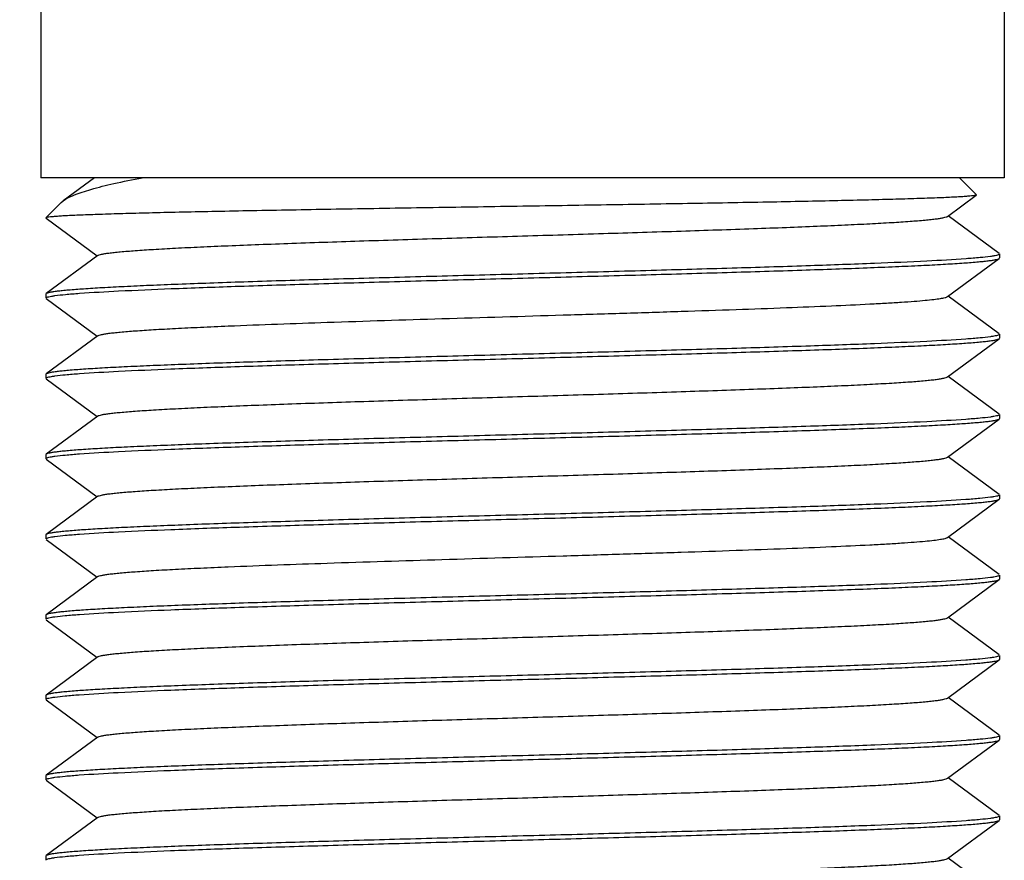
# Model space of a CAD drawing. Units: inches. Extents: x 0.7 to 21.3, y 0.5 to 16.
# Drawn here: x 9.2 to 10.2, y 9.7 to 10.5 of the extents above; entities that cross this region are included whole.
import ezdxf

# ---------------------------------------------------------------- set-up
doc = ezdxf.new("R2010")
doc.units = ezdxf.units.IN
doc.header["$LTSCALE"] = 1.21
doc.header["$MEASUREMENT"] = 0
doc.layers.get('0').update_dxf_attribs({"linetype": 'CONTINUOUS'})
doc.layers.add('AXIS', color=7, linetype='CONTINUOUS')
doc.layers.add('DRIVEN_DIMS', color=7, linetype='CONTINUOUS')
doc.dimstyles.new('DIMSTYLE_1', dxfattribs={"dimtxt": 0.1, "dimasz": 0.1875, "dimexe": 0.125, "dimexo": 0.0625, "dimgap": 0.1, "dimtad": 0, "dimtih": 1, "dimtoh": 1, "dimdec": 1, "dimlfac": 0.5, "dimzin": 4, "dimdsep": 46, "dimtxsty": 'STANDARD', "dimblk": '_FILLED', "dimblk1": '_FILLED', "dimblk2": '_FILLED', "dimcen": 0.09, "dimadec": 0, "dimazin": 0, "dimtp": 0.001, "dimtm": 0.001, "dimtfac": 1, "dimtdec": 1, "dimtofl": 0, "dimtmove": 0, "dimatfit": 3, "dimldrblk": '_FILLED', "dimfxl": 1, "dimtolj": 1, "dimtzin": 4, "dimarcsym": 0})

# ---------------------------------------------------------------- blocks, each defined once
blk = doc.blocks.new('_FILLED')
at = {"color": 0, "linetype": 'BYBLOCK'}
blk.add_solid([(0, 0), (-1, 0.1667), (-1, -0.1667)], dxfattribs=at)
blk = doc.blocks.new('*D0')
at = {"layer": 'DRIVEN_DIMS', "color": 7, "linetype": 'CONTINUOUS'}
for p, q in [((9.27113, 12.62433), (5.19719, 12.62433)), ((5.32219, 12.62433), (5.32219, 8.71922)), ((5.32219, 4.5141), (5.32219, 8.26922)), ((9.23766, 4.5141), (5.19719, 4.5141))]:
    blk.add_line(p, q, dxfattribs=at)
at = {"layer": 'DRIVEN_DIMS', "color": 7, "linetype": 'CONTINUOUS', "xscale": 0.1875, "yscale": 0.1875, "zscale": 0.1875}
for p, rotation in [((5.32219, 12.62433), 90), ((5.32219, 4.5141), 270)]:
    blk.add_blockref('_FILLED', p, dxfattribs=dict(at, rotation=rotation))
at = {"layer": 'DRIVEN_DIMS', "color": 7, "linetype": 'CONTINUOUS', "insert": (5.17219, 8.61922), "char_height": 0.1, "width": 0.6, "attachment_point": 2, "line_spacing_factor": 0.9}
blk.add_mtext('4.1\\P[4.06]', dxfattribs=at)
blk = doc.blocks.new('*D4')
at = {"layer": 'DRIVEN_DIMS', "color": 7, "linetype": 'CONTINUOUS'}
for p, q in [((9.1727, 10.34087), (6.68209, 10.34087)), ((6.80709, 10.34087), (6.80709, 8.90819)), ((6.80709, 7.17552), (6.80709, 8.45819)), ((9.23176, 7.17552), (6.68209, 7.17552))]:
    blk.add_line(p, q, dxfattribs=at)
at = {"layer": 'DRIVEN_DIMS', "color": 7, "linetype": 'CONTINUOUS', "xscale": 0.1875, "yscale": 0.1875, "zscale": 0.1875}
for p, rotation in [((6.80709, 10.34087), 90), ((6.80709, 7.17552), 270)]:
    blk.add_blockref('_FILLED', p, dxfattribs=dict(at, rotation=rotation))
at = {"layer": 'DRIVEN_DIMS', "color": 7, "linetype": 'CONTINUOUS', "insert": (6.65709, 8.80819), "char_height": 0.1, "width": 0.6, "attachment_point": 2, "line_spacing_factor": 0.9}
blk.add_mtext('1.6\\P[1.58]', dxfattribs=at)

msp = doc.modelspace()

# ---------------------------------------------------------------- linework, layer by layer
at = {"color": 7, "linetype": 'CONTINUOUS'}
for p, q in [((9.2877, 10.34087), (9.25699, 10.31824)), ((10.13599, 10.34087), (10.15268, 10.32417)), ((10.15268, 10.32417), (10.15263, 10.3239)), ((9.25487, 10.31645), (9.23993, 10.3015)), ((9.25487, 10.31644), (9.25699, 10.31824)), ((10.12422, 10.30296), (10.15263, 10.3239)), ((9.24023, 10.30104), (9.23993, 10.3015)), ((9.24023, 10.30104), (9.29037, 10.2641)), ((10.17505, 10.26652), (10.12492, 10.30347)), ((9.29106, 10.26461), (9.24023, 10.22715)), ((10.12422, 10.22422), (10.17505, 10.26167)), ((10.17505, 10.26167), (10.17536, 10.26213)), ((10.17536, 10.26607), (10.17536, 10.26213)), ((9.24023, 10.22715), (9.23993, 10.2267)), ((9.23993, 10.2267), (9.23993, 10.22276)), ((9.24023, 10.2223), (9.29037, 10.18536)), ((10.17505, 10.18778), (10.12492, 10.22473)), ((9.29106, 10.18587), (9.24023, 10.14841)), ((10.12422, 10.14548), (10.17505, 10.18293)), ((10.17505, 10.18293), (10.17536, 10.18339)), ((10.17536, 10.18733), (10.17536, 10.18339)), ((9.24023, 10.14841), (9.23993, 10.14796)), ((9.23993, 10.14796), (9.23993, 10.14402)), ((9.24023, 10.14356), (9.29037, 10.10662)), ((10.17505, 10.10904), (10.12492, 10.14599)), ((9.29106, 10.10713), (9.24023, 10.06967)), ((10.12422, 10.06674), (10.17505, 10.10419)), ((10.17505, 10.10419), (10.17536, 10.10465)), ((10.17536, 10.10859), (10.17536, 10.10465)), ((9.24023, 10.06967), (9.23993, 10.06922)), ((9.23993, 10.06922), (9.23993, 10.06528)), ((9.24023, 10.06482), (9.29037, 10.02788)), ((10.17505, 10.0303), (10.12492, 10.06725)), ((9.29106, 10.02839), (9.24023, 9.99093)), ((10.12422, 9.988), (10.17505, 10.02545)), ((10.17505, 10.02545), (10.17536, 10.02591)), ((10.17536, 10.02985), (10.17536, 10.02591)), ((9.24023, 9.99093), (9.23993, 9.99048)), ((9.23993, 9.99048), (9.23993, 9.98654)), ((9.24023, 9.98608), (9.29037, 9.94914)), ((10.17505, 9.95156), (10.12492, 9.98851)), ((9.29106, 9.94965), (9.24023, 9.91219)), ((10.17536, 9.95111), (10.17536, 9.94717)), ((10.12422, 9.90926), (10.17505, 9.94671)), ((10.17505, 9.94671), (10.17536, 9.94717)), ((9.24023, 9.91219), (9.23993, 9.91174)), ((9.23993, 9.91174), (9.23993, 9.9078)), ((10.17505, 9.87282), (10.12492, 9.90977)), ((9.24023, 9.90734), (9.29037, 9.8704)), ((9.29106, 9.87091), (9.24023, 9.83345)), ((10.17536, 9.87237), (10.17536, 9.86843)), ((10.12422, 9.83052), (10.17505, 9.86797)), ((10.17505, 9.86797), (10.17536, 9.86843)), ((9.24023, 9.83345), (9.23993, 9.833)), ((9.23993, 9.833), (9.23993, 9.82906)), ((9.24023, 9.8286), (9.29037, 9.79166)), ((10.17505, 9.79408), (10.12492, 9.83103)), ((10.17536, 9.79363), (10.17536, 9.78969)), ((9.29106, 9.79217), (9.24023, 9.75471)), ((10.12422, 9.75178), (10.17505, 9.78923)), ((10.17505, 9.78923), (10.17536, 9.78969)), ((9.24023, 9.75471), (9.23993, 9.75426)), ((9.23993, 9.75426), (9.23993, 9.75032)), ((9.24023, 9.74986), (9.29037, 9.71292)), ((10.17505, 9.71534), (10.12492, 9.75229)), ((9.29106, 9.71343), (9.24023, 9.67597)), ((10.12422, 9.67304), (10.17505, 9.71049)), ((10.17505, 9.71049), (10.17536, 9.71095)), ((10.17536, 9.71489), (10.17536, 9.71095)), ((9.24023, 9.67597), (9.23993, 9.67552)), ((9.23993, 9.67552), (9.23993, 9.67158)), ((10.17505, 9.6366), (10.12492, 9.67355))]:
    msp.add_line(p, q, dxfattribs=at)
for points, knots in [([(9.25699, 10.31824), (9.25841, 10.31929), (9.26185, 10.32131), (9.2708, 10.32534), (9.28585, 10.33015), (9.30828, 10.33569), (9.3252, 10.3391), (9.33458, 10.34087)], [0, 0, 0, 0, 0.065146, 0.146909, 0.362323, 0.647446, 1, 1, 1, 1]), ([(10.15263, 10.3239), (10.15252, 10.32381), (10.15217, 10.32368), (10.15113, 10.32341), (10.14912, 10.32312), (10.1459, 10.32277), (10.14161, 10.32243), (10.13625, 10.32208), (10.12984, 10.32173), (10.12239, 10.32137), (10.11045, 10.32087), (10.0931, 10.32027), (10.06948, 10.31957), (10.04233, 10.31887), (10.01191, 10.31817), (9.97852, 10.31747), (9.92901, 10.3165), (9.86231, 10.31533), (9.77832, 10.31395), (9.69139, 10.31258), (9.60479, 10.31121), (9.52174, 10.30985), (9.45616, 10.30868), (9.40775, 10.30774), (9.37527, 10.30705), (9.34579, 10.30637), (9.31957, 10.30569), (9.29683, 10.30501), (9.28017, 10.30443), (9.26873, 10.30395), (9.26161, 10.30361), (9.2555, 10.30327), (9.2504, 10.30293), (9.24632, 10.3026), (9.24328, 10.30227), (9.24138, 10.30199), (9.24039, 10.30174), (9.24007, 10.30161), (9.23996, 10.30153)], [0, 0, 0, 0, 0.00046, 0.001202, 0.003564, 0.007108, 0.011828, 0.017711, 0.024747, 0.032918, 0.042203, 0.064013, 0.08997, 0.119808, 0.153241, 0.189937, 0.229543, 0.315927, 0.409089, 0.505498, 0.601535, 0.693627, 0.778381, 0.817023, 0.852701, 0.885091, 0.913905, 0.938883, 0.95981, 0.968692, 0.976497, 0.983209, 0.988811, 0.993293, 0.996648, 0.998877, 0.999573, 1, 1, 1, 1]), ([(9.29106, 10.26461), (9.29144, 10.26489), (9.29263, 10.26534), (9.29488, 10.26591), (9.29807, 10.26648), (9.30219, 10.26707), (9.30724, 10.26765), (9.31577, 10.2685), (9.32866, 10.26953), (9.3467, 10.2707), (9.36803, 10.27188), (9.39247, 10.27306), (9.41978, 10.27425), (9.44973, 10.27544), (9.4941, 10.27707), (9.55392, 10.27908), (9.62935, 10.28143), (9.70764, 10.28378), (9.78593, 10.28614), (9.86137, 10.28849), (9.92119, 10.29049), (9.96556, 10.29213), (9.9955, 10.29332), (10.02282, 10.2945), (10.04725, 10.29569), (10.06859, 10.29687), (10.08662, 10.29804), (10.09951, 10.29907), (10.10805, 10.29991), (10.1131, 10.3005), (10.11721, 10.30109), (10.12041, 10.30166), (10.12265, 10.30223), (10.12384, 10.30268), (10.12422, 10.30296)], [0, 0, 0, 0, 0.001704, 0.004479, 0.008357, 0.013345, 0.019435, 0.026615, 0.044184, 0.065906, 0.091582, 0.120985, 0.153843, 0.189861, 0.228708, 0.313455, 0.404997, 0.5, 0.595003, 0.686545, 0.771291, 0.81014, 0.846156, 0.879016, 0.908416, 0.934095, 0.955815, 0.973386, 0.980567, 0.986654, 0.99164, 0.995521, 0.998298, 1, 1, 1, 1]), ([(10.1665, 10.26362), (10.16313, 10.26316), (10.15515, 10.26232), (10.1344, 10.26067), (10.09988, 10.25876), (10.04905, 10.25656), (9.98696, 10.25435), (9.91564, 10.25212), (9.83747, 10.24989), (9.75502, 10.24765), (9.671, 10.2454), (9.5882, 10.24316), (9.50933, 10.24093), (9.44727, 10.23901), (9.40153, 10.23746), (9.37083, 10.23632), (9.34292, 10.2352), (9.31802, 10.23407), (9.29634, 10.23295), (9.27806, 10.23183), (9.26502, 10.23086), (9.25641, 10.23005), (9.25133, 10.22949), (9.2472, 10.22893), (9.24401, 10.22839), (9.24179, 10.22785), (9.24061, 10.22743), (9.24024, 10.22715)], [0, 0, 0, 0, 0.010991, 0.025959, 0.067342, 0.122816, 0.190562, 0.268356, 0.353631, 0.443572, 0.53521, 0.62553, 0.71156, 0.79046, 0.82641, 0.859626, 0.889834, 0.916787, 0.94026, 0.960066, 0.976038, 0.982548, 0.988058, 0.992556, 0.996039, 0.998511, 1, 1, 1, 1]), ([(9.24891, 10.22522), (9.2523, 10.22569), (9.26031, 10.22652), (9.28112, 10.22818), (9.3157, 10.23008), (9.36659, 10.23228), (9.42872, 10.23449), (9.50004, 10.23671), (9.57819, 10.23895), (9.66062, 10.24119), (9.74459, 10.24343), (9.82735, 10.24567), (9.90617, 10.24791), (9.96819, 10.24982), (10.0139, 10.25138), (10.04457, 10.25251), (10.07246, 10.25364), (10.09733, 10.25476), (10.11899, 10.25588), (10.13726, 10.257), (10.15028, 10.25797), (10.15889, 10.25878), (10.16396, 10.25934), (10.16809, 10.2599), (10.17128, 10.26044), (10.1735, 10.26098), (10.17468, 10.2614), (10.17505, 10.26167)], [0, 0, 0, 0, 0.011048, 0.026069, 0.067547, 0.123091, 0.190882, 0.268692, 0.35396, 0.443877, 0.535485, 0.62577, 0.711758, 0.790612, 0.826538, 0.859731, 0.889916, 0.916848, 0.940303, 0.960094, 0.976054, 0.982559, 0.988065, 0.992561, 0.996041, 0.998511, 1, 1, 1, 1]), ([(10.17513, 10.26568), (10.17485, 10.26544), (10.17391, 10.26505), (10.17214, 10.26457), (10.16957, 10.26407), (10.16761, 10.26378), (10.1665, 10.26362)], [0, 0, 0, 0, 0.124742, 0.331318, 0.622816, 1, 1, 1, 1]), ([(9.24015, 10.22314), (9.24043, 10.22339), (9.24138, 10.22378), (9.24318, 10.22427), (9.24578, 10.22477), (9.24778, 10.22507), (9.24891, 10.22522)], [0, 0, 0, 0, 0.123941, 0.330234, 0.621999, 1, 1, 1, 1]), ([(9.29106, 10.18587), (9.29144, 10.18615), (9.29263, 10.1866), (9.29488, 10.18717), (9.29807, 10.18774), (9.30219, 10.18832), (9.30723, 10.18891), (9.31577, 10.18976), (9.32866, 10.19079), (9.3467, 10.19196), (9.36803, 10.19314), (9.39247, 10.19432), (9.44206, 10.19648), (9.52102, 10.1993), (9.63055, 10.20274), (9.7274, 10.20563), (9.80569, 10.20801), (9.86219, 10.20979), (9.91552, 10.21156), (9.96458, 10.21333), (10.00836, 10.2151), (10.04112, 10.21662), (10.06403, 10.21787), (10.07852, 10.21876), (10.09111, 10.21965), (10.10172, 10.22053), (10.11031, 10.2214), (10.11683, 10.22227), (10.12097, 10.22301), (10.1232, 10.22368), (10.12396, 10.22402), (10.12422, 10.22422)], [0, 0, 0, 0, 0.001702, 0.004477, 0.008357, 0.013345, 0.019434, 0.026612, 0.044184, 0.065904, 0.091582, 0.120983, 0.153842, 0.270032, 0.404996, 0.547718, 0.618346, 0.686545, 0.750915, 0.810138, 0.863001, 0.908416, 0.928038, 0.945462, 0.960603, 0.973387, 0.983746, 0.991641, 0.997045, 0.998819, 1, 1, 1, 1]), ([(10.16646, 10.18488), (10.16309, 10.18441), (10.15509, 10.18357), (10.13432, 10.18192), (10.09979, 10.18001), (10.04894, 10.17782), (9.98683, 10.17561), (9.91552, 10.17338), (9.83735, 10.17114), (9.7549, 10.1689), (9.6709, 10.16666), (9.58811, 10.16442), (9.50927, 10.16218), (9.44722, 10.16027), (9.40149, 10.15871), (9.3708, 10.15758), (9.3429, 10.15645), (9.318, 10.15533), (9.29633, 10.15421), (9.27805, 10.15309), (9.26502, 10.15212), (9.25641, 10.15131), (9.25133, 10.15075), (9.2472, 10.15019), (9.24401, 10.14965), (9.24179, 10.1491), (9.24061, 10.14868), (9.24024, 10.14841)], [0, 0, 0, 0, 0.011009, 0.025994, 0.067407, 0.122901, 0.190661, 0.268461, 0.353736, 0.443671, 0.5353, 0.625606, 0.711617, 0.790499, 0.826441, 0.859651, 0.889852, 0.9168, 0.940269, 0.960072, 0.976041, 0.982551, 0.98806, 0.992557, 0.996039, 0.998511, 1, 1, 1, 1]), ([(9.24885, 10.14647), (9.25223, 10.14694), (9.26023, 10.14778), (9.28101, 10.14943), (9.31556, 10.15134), (9.36642, 10.15353), (9.42853, 10.15574), (9.49984, 10.15797), (9.578, 10.1602), (9.66044, 10.16244), (9.74443, 10.16469), (9.82722, 10.16693), (9.90606, 10.16916), (9.9681, 10.17108), (10.01382, 10.17263), (10.04451, 10.17376), (10.07241, 10.17489), (10.0973, 10.17602), (10.11897, 10.17714), (10.13724, 10.17826), (10.15027, 10.17923), (10.15888, 10.18004), (10.16396, 10.1806), (10.16808, 10.18116), (10.17128, 10.1817), (10.1735, 10.18224), (10.17468, 10.18266), (10.17505, 10.18293)], [0, 0, 0, 0, 0.011021, 0.026017, 0.067451, 0.122962, 0.19073, 0.268527, 0.353793, 0.443719, 0.535341, 0.625645, 0.711655, 0.790531, 0.826469, 0.859674, 0.889871, 0.916814, 0.940279, 0.960078, 0.976045, 0.982553, 0.988062, 0.992558, 0.99604, 0.998511, 1, 1, 1, 1]), ([(10.17513, 10.18694), (10.17485, 10.1867), (10.17391, 10.18631), (10.17213, 10.18582), (10.16955, 10.18533), (10.16757, 10.18503), (10.16646, 10.18488)], [0, 0, 0, 0, 0.124489, 0.330975, 0.622556, 1, 1, 1, 1]), ([(9.24015, 10.14441), (9.24043, 10.14465), (9.24137, 10.14504), (9.24316, 10.14552), (9.24575, 10.14602), (9.24773, 10.14632), (9.24885, 10.14647)], [0, 0, 0, 0, 0.124324, 0.330751, 0.622387, 1, 1, 1, 1]), ([(9.29106, 10.10713), (9.29144, 10.10741), (9.29263, 10.10786), (9.29488, 10.10842), (9.29807, 10.109), (9.30219, 10.10958), (9.30723, 10.11017), (9.31577, 10.11102), (9.32866, 10.11205), (9.3467, 10.11322), (9.36803, 10.1144), (9.39247, 10.11558), (9.41978, 10.11677), (9.44973, 10.11796), (9.4941, 10.11959), (9.55392, 10.1216), (9.62935, 10.12395), (9.70764, 10.1263), (9.78593, 10.12866), (9.86137, 10.13101), (9.92119, 10.13301), (9.96556, 10.13465), (9.9955, 10.13584), (10.02282, 10.13702), (10.04725, 10.13821), (10.06859, 10.13939), (10.08662, 10.14056), (10.09951, 10.14159), (10.10805, 10.14243), (10.1131, 10.14302), (10.11721, 10.14361), (10.12041, 10.14418), (10.12265, 10.14475), (10.12384, 10.1452), (10.12422, 10.14548)], [0, 0, 0, 0, 0.001702, 0.004479, 0.00836, 0.013346, 0.019433, 0.026614, 0.044185, 0.065905, 0.091584, 0.120984, 0.153844, 0.18986, 0.228709, 0.313455, 0.404997, 0.5, 0.595003, 0.686545, 0.771292, 0.810139, 0.846158, 0.879015, 0.908418, 0.934094, 0.955816, 0.973386, 0.980565, 0.986655, 0.991643, 0.995521, 0.998296, 1, 1, 1, 1]), ([(10.16643, 10.10613), (10.16305, 10.10567), (10.15505, 10.10483), (10.13427, 10.10318), (10.09972, 10.10127), (10.04885, 10.09908), (9.98674, 10.09687), (9.91542, 10.09464), (9.83726, 10.0924), (9.75482, 10.09016), (9.67082, 10.08792), (9.58804, 10.08568), (9.50921, 10.08344), (9.44718, 10.08153), (9.40146, 10.07997), (9.37077, 10.07884), (9.34287, 10.07771), (9.31799, 10.07659), (9.29632, 10.07547), (9.27804, 10.07435), (9.26501, 10.07337), (9.2564, 10.07257), (9.25133, 10.07201), (9.2472, 10.07145), (9.24401, 10.07091), (9.24179, 10.07036), (9.24061, 10.06994), (9.24024, 10.06967)], [0, 0, 0, 0, 0.011022, 0.026019, 0.067456, 0.122969, 0.19074, 0.268544, 0.35382, 0.44375, 0.535372, 0.62567, 0.711671, 0.790537, 0.826473, 0.859677, 0.889873, 0.916816, 0.94028, 0.960079, 0.976046, 0.982554, 0.988062, 0.992559, 0.99604, 0.998511, 1, 1, 1, 1]), ([(9.24888, 10.06774), (9.25225, 10.0682), (9.26026, 10.06904), (9.28105, 10.07069), (9.31562, 10.0726), (9.36649, 10.07479), (9.4286, 10.077), (9.49992, 10.07923), (9.57808, 10.08147), (9.66051, 10.08371), (9.7445, 10.08595), (9.82727, 10.08819), (9.9061, 10.09043), (9.96813, 10.09234), (10.01385, 10.09389), (10.04453, 10.09503), (10.07242, 10.09615), (10.09731, 10.09728), (10.11897, 10.0984), (10.13724, 10.09952), (10.15027, 10.10049), (10.15888, 10.1013), (10.16396, 10.10186), (10.16809, 10.10242), (10.17128, 10.10296), (10.1735, 10.1035), (10.17468, 10.10392), (10.17505, 10.10419)], [0, 0, 0, 0, 0.011031, 0.026037, 0.067488, 0.123013, 0.190788, 0.268591, 0.353861, 0.443787, 0.535404, 0.625698, 0.711697, 0.79056, 0.826492, 0.859692, 0.889884, 0.916825, 0.940286, 0.960083, 0.976048, 0.982555, 0.988063, 0.992559, 0.99604, 0.998511, 1, 1, 1, 1]), ([(10.17514, 10.1082), (10.17485, 10.10796), (10.17391, 10.10757), (10.17212, 10.10708), (10.16953, 10.10659), (10.16755, 10.10629), (10.16643, 10.10613)], [0, 0, 0, 0, 0.124304, 0.330723, 0.622367, 1, 1, 1, 1]), ([(9.24015, 10.06566), (9.24043, 10.06591), (9.24138, 10.0663), (9.24317, 10.06679), (9.24576, 10.06728), (9.24775, 10.06758), (9.24888, 10.06774)], [0, 0, 0, 0, 0.124174, 0.330549, 0.622235, 1, 1, 1, 1]), ([(9.29106, 10.02839), (9.29144, 10.02867), (9.29263, 10.02912), (9.29488, 10.02968), (9.29807, 10.03026), (9.30219, 10.03084), (9.30723, 10.03143), (9.31577, 10.03228), (9.32866, 10.03331), (9.3467, 10.03448), (9.36803, 10.03566), (9.39247, 10.03684), (9.41978, 10.03803), (9.44973, 10.03922), (9.4941, 10.04085), (9.55392, 10.04286), (9.62935, 10.04521), (9.70764, 10.04756), (9.78593, 10.04992), (9.86137, 10.05227), (9.92119, 10.05427), (9.96556, 10.05591), (9.9955, 10.0571), (10.02282, 10.05828), (10.04725, 10.05947), (10.06859, 10.06065), (10.08662, 10.06182), (10.09951, 10.06285), (10.10805, 10.06369), (10.1131, 10.06428), (10.11721, 10.06487), (10.12041, 10.06544), (10.12265, 10.06601), (10.12384, 10.06646), (10.12422, 10.06674)], [0, 0, 0, 0, 0.001704, 0.00448, 0.008358, 0.013345, 0.019435, 0.026615, 0.044184, 0.065907, 0.091582, 0.120985, 0.153843, 0.189861, 0.228709, 0.313455, 0.404997, 0.5, 0.595003, 0.686544, 0.77129, 0.810139, 0.846156, 0.879015, 0.908416, 0.934093, 0.955815, 0.973385, 0.980566, 0.986654, 0.991639, 0.995518, 0.998296, 1, 1, 1, 1]), ([(10.1664, 10.02739), (10.16303, 10.02693), (10.15502, 10.02609), (10.13422, 10.02443), (10.09966, 10.02253), (10.04879, 10.02033), (9.98667, 10.01812), (9.91535, 10.01589), (9.83719, 10.01366), (9.75476, 10.01142), (9.67077, 10.00918), (9.588, 10.00694), (9.50917, 10.0047), (9.44714, 10.00279), (9.40143, 10.00123), (9.37075, 10.0001), (9.34286, 9.99897), (9.31798, 9.99785), (9.29631, 9.99672), (9.27804, 9.99561), (9.26501, 9.99463), (9.2564, 9.99383), (9.25133, 9.99327), (9.2472, 9.99271), (9.24401, 9.99217), (9.24179, 9.99162), (9.24061, 9.9912), (9.24024, 9.99093)], [0, 0, 0, 0, 0.011033, 0.02604, 0.067493, 0.123019, 0.190796, 0.268601, 0.353874, 0.4438, 0.535416, 0.625709, 0.711704, 0.790564, 0.826495, 0.859694, 0.889887, 0.916826, 0.940288, 0.960084, 0.976048, 0.982556, 0.988063, 0.992559, 0.99604, 0.998511, 1, 1, 1, 1]), ([(9.24886, 9.98899), (9.25223, 9.98946), (9.26023, 9.9903), (9.28102, 9.99195), (9.31557, 9.99386), (9.36643, 9.99605), (9.42855, 9.99826), (9.49986, 10.00049), (9.57803, 10.00272), (9.66047, 10.00497), (9.74446, 10.00721), (9.82724, 10.00945), (9.90607, 10.01168), (9.96811, 10.0136), (10.01383, 10.01515), (10.04451, 10.01628), (10.07241, 10.01741), (10.0973, 10.01854), (10.11897, 10.01966), (10.13724, 10.02078), (10.15027, 10.02175), (10.15888, 10.02256), (10.16396, 10.02312), (10.16808, 10.02368), (10.17128, 10.02422), (10.1735, 10.02476), (10.17468, 10.02518), (10.17505, 10.02545)], [0, 0, 0, 0, 0.011022, 0.02602, 0.067457, 0.12297, 0.190741, 0.268545, 0.35382, 0.44375, 0.535372, 0.62567, 0.711671, 0.790538, 0.826473, 0.859677, 0.889873, 0.916816, 0.94028, 0.960079, 0.976046, 0.982554, 0.988062, 0.992559, 0.99604, 0.998511, 1, 1, 1, 1]), ([(10.17514, 10.02946), (10.17486, 10.02922), (10.17391, 10.02883), (10.17212, 10.02834), (10.16952, 10.02784), (10.16753, 10.02755), (10.1664, 10.02739)], [0, 0, 0, 0, 0.124154, 0.330521, 0.622214, 1, 1, 1, 1]), ([(9.24015, 9.98693), (9.24043, 9.98717), (9.24137, 9.98756), (9.24316, 9.98804), (9.24575, 9.98854), (9.24773, 9.98884), (9.24886, 9.98899)], [0, 0, 0, 0, 0.124301, 0.33072, 0.622364, 1, 1, 1, 1]), ([(9.29106, 9.94965), (9.29144, 9.94993), (9.29263, 9.95038), (9.29488, 9.95094), (9.29807, 9.95152), (9.30219, 9.9521), (9.30723, 9.95269), (9.31577, 9.95354), (9.32866, 9.95456), (9.3467, 9.95574), (9.36803, 9.95692), (9.39247, 9.9581), (9.44206, 9.96026), (9.52102, 9.96308), (9.63055, 9.96652), (9.7274, 9.96941), (9.80569, 9.97179), (9.86219, 9.97357), (9.91552, 9.97534), (9.96458, 9.97711), (10.00836, 9.97888), (10.04112, 9.9804), (10.06403, 9.98165), (10.07852, 9.98254), (10.09111, 9.98343), (10.10172, 9.98431), (10.11031, 9.98518), (10.11683, 9.98605), (10.12097, 9.98679), (10.1232, 9.98746), (10.12396, 9.9878), (10.12422, 9.988)], [0, 0, 0, 0, 0.001702, 0.004477, 0.008358, 0.013346, 0.019434, 0.026612, 0.044184, 0.065904, 0.091582, 0.120983, 0.153843, 0.270032, 0.404996, 0.547718, 0.618346, 0.686545, 0.750915, 0.810138, 0.863001, 0.908416, 0.928038, 0.945462, 0.960603, 0.973387, 0.983746, 0.991641, 0.997045, 0.99882, 1, 1, 1, 1]), ([(10.16642, 9.94865), (10.16305, 9.94819), (10.15505, 9.94735), (10.13426, 9.9457), (10.09971, 9.94379), (10.04884, 9.94159), (9.98673, 9.93939), (9.91542, 9.93716), (9.83726, 9.93492), (9.75482, 9.93268), (9.67083, 9.93044), (9.58805, 9.9282), (9.50921, 9.92596), (9.44717, 9.92405), (9.40145, 9.92249), (9.37077, 9.92136), (9.34287, 9.92023), (9.31799, 9.91911), (9.29632, 9.91798), (9.27804, 9.91687), (9.26501, 9.91589), (9.2564, 9.91509), (9.25133, 9.91453), (9.2472, 9.91397), (9.24401, 9.91343), (9.24179, 9.91288), (9.24061, 9.91246), (9.24024, 9.91219)], [0, 0, 0, 0, 0.011024, 0.026023, 0.067462, 0.122977, 0.190747, 0.268545, 0.353812, 0.443738, 0.535358, 0.625659, 0.711666, 0.79054, 0.826476, 0.85968, 0.889875, 0.916817, 0.940281, 0.96008, 0.976046, 0.982554, 0.988062, 0.992559, 0.99604, 0.998511, 1, 1, 1, 1]), ([(10.17514, 9.95072), (10.17485, 9.95048), (10.17391, 9.95009), (10.17212, 9.9496), (10.16953, 9.94911), (10.16755, 9.94881), (10.16642, 9.94865)], [0, 0, 0, 0, 0.12428, 0.330692, 0.622343, 1, 1, 1, 1]), ([(9.24883, 9.91025), (9.2522, 9.91071), (9.26019, 9.91155), (9.28096, 9.91321), (9.3155, 9.91511), (9.36635, 9.91731), (9.42846, 9.91952), (9.49977, 9.92175), (9.57794, 9.92398), (9.66039, 9.92622), (9.74439, 9.92846), (9.82717, 9.93071), (9.90602, 9.93294), (9.96807, 9.93485), (10.01379, 9.93641), (10.04448, 9.93754), (10.07239, 9.93867), (10.09728, 9.9398), (10.11896, 9.94092), (10.13723, 9.94204), (10.15027, 9.94301), (10.15888, 9.94382), (10.16395, 9.94438), (10.16808, 9.94493), (10.17128, 9.94548), (10.1735, 9.94602), (10.17468, 9.94644), (10.17505, 9.94671)], [0, 0, 0, 0, 0.01101, 0.025995, 0.06741, 0.122905, 0.190666, 0.268466, 0.353741, 0.443675, 0.535304, 0.62561, 0.71162, 0.790501, 0.826443, 0.859652, 0.889853, 0.916801, 0.940269, 0.960072, 0.976041, 0.982551, 0.98806, 0.992557, 0.996039, 0.998511, 1, 1, 1, 1]), ([(9.24015, 9.90819), (9.24043, 9.90843), (9.24137, 9.90881), (9.24316, 9.9093), (9.24573, 9.9098), (9.24771, 9.91009), (9.24883, 9.91025)], [0, 0, 0, 0, 0.124478, 0.33096, 0.622545, 1, 1, 1, 1]), ([(9.29106, 9.87091), (9.29144, 9.87119), (9.29263, 9.87163), (9.29488, 9.8722), (9.29807, 9.87278), (9.30219, 9.87336), (9.30723, 9.87395), (9.31577, 9.8748), (9.32866, 9.87583), (9.3467, 9.877), (9.36803, 9.87818), (9.39247, 9.87936), (9.41978, 9.88055), (9.44973, 9.88174), (9.4941, 9.88337), (9.55392, 9.88538), (9.62935, 9.88773), (9.70764, 9.89008), (9.78593, 9.89244), (9.86137, 9.89479), (9.92119, 9.89679), (9.96556, 9.89843), (9.9955, 9.89962), (10.02282, 9.9008), (10.04725, 9.90199), (10.06859, 9.90317), (10.08662, 9.90434), (10.09951, 9.90536), (10.10805, 9.90621), (10.1131, 9.9068), (10.11721, 9.90739), (10.12041, 9.90796), (10.12265, 9.90853), (10.12384, 9.90898), (10.12422, 9.90926)], [0, 0, 0, 0, 0.001704, 0.004481, 0.00836, 0.013346, 0.019435, 0.026616, 0.044185, 0.065907, 0.091584, 0.120985, 0.153845, 0.189861, 0.22871, 0.313456, 0.404997, 0.5, 0.595003, 0.686545, 0.771291, 0.810139, 0.846156, 0.879015, 0.908418, 0.934093, 0.955816, 0.973384, 0.980565, 0.986655, 0.991641, 0.99552, 0.998296, 1, 1, 1, 1]), ([(10.17514, 9.87198), (10.17486, 9.87174), (10.17391, 9.87135), (10.17211, 9.87086), (10.1695, 9.87036), (10.1675, 9.87006), (10.16637, 9.86991)], [0, 0, 0, 0, 0.123936, 0.330226, 0.621993, 1, 1, 1, 1]), ([(10.16637, 9.86991), (10.16299, 9.86944), (10.15497, 9.8686), (10.13416, 9.86695), (10.09958, 9.86504), (10.04869, 9.86285), (9.98656, 9.86064), (9.91525, 9.85841), (9.83709, 9.85618), (9.75466, 9.85394), (9.67069, 9.8517), (9.58793, 9.84946), (9.50911, 9.84722), (9.44709, 9.84531), (9.40139, 9.84375), (9.37072, 9.84262), (9.34283, 9.84149), (9.31795, 9.84036), (9.29629, 9.83924), (9.27803, 9.83813), (9.265, 9.83715), (9.2564, 9.83635), (9.25132, 9.83579), (9.2472, 9.83523), (9.24401, 9.83469), (9.24178, 9.83414), (9.24061, 9.83372), (9.24024, 9.83345)], [0, 0, 0, 0, 0.011048, 0.02607, 0.067548, 0.123093, 0.190884, 0.268694, 0.353961, 0.443879, 0.535487, 0.625772, 0.711759, 0.790612, 0.826538, 0.859732, 0.889916, 0.916848, 0.940303, 0.960094, 0.976054, 0.982559, 0.988066, 0.992561, 0.996041, 0.998511, 1, 1, 1, 1]), ([(9.24879, 9.8315), (9.25216, 9.83197), (9.26014, 9.83281), (9.28089, 9.83446), (9.31541, 9.83637), (9.36624, 9.83856), (9.42834, 9.84077), (9.49965, 9.843), (9.57782, 9.84524), (9.66028, 9.84748), (9.74429, 9.84972), (9.82709, 9.85196), (9.90596, 9.8542), (9.96802, 9.85611), (10.01376, 9.85767), (10.04446, 9.8588), (10.07237, 9.85993), (10.09727, 9.86106), (10.11895, 9.86218), (10.13723, 9.8633), (10.15026, 9.86427), (10.15888, 9.86508), (10.16395, 9.86564), (10.16808, 9.86619), (10.17128, 9.86674), (10.1735, 9.86728), (10.17468, 9.8677), (10.17505, 9.86797)], [0, 0, 0, 0, 0.010992, 0.025962, 0.067348, 0.122824, 0.190571, 0.268365, 0.35364, 0.443581, 0.535218, 0.625537, 0.711565, 0.790463, 0.826413, 0.859629, 0.889835, 0.916788, 0.940261, 0.960067, 0.976038, 0.982549, 0.988058, 0.992557, 0.996039, 0.998511, 1, 1, 1, 1]), ([(9.24015, 9.82945), (9.24043, 9.82969), (9.24137, 9.83007), (9.24315, 9.83056), (9.24571, 9.83105), (9.24768, 9.83135), (9.24879, 9.8315)], [0, 0, 0, 0, 0.124718, 0.331286, 0.622791, 1, 1, 1, 1]), ([(9.29106, 9.79217), (9.29144, 9.79245), (9.29263, 9.79289), (9.29488, 9.79346), (9.29807, 9.79404), (9.30219, 9.79462), (9.30724, 9.79521), (9.31577, 9.79606), (9.32866, 9.79708), (9.3467, 9.79826), (9.36803, 9.79944), (9.39247, 9.80062), (9.41978, 9.80181), (9.44973, 9.803), (9.4941, 9.80463), (9.55392, 9.80664), (9.62935, 9.80899), (9.70764, 9.81134), (9.78593, 9.8137), (9.86137, 9.81605), (9.92119, 9.81805), (9.96556, 9.81969), (9.9955, 9.82088), (10.02282, 9.82206), (10.04725, 9.82325), (10.06859, 9.82443), (10.08662, 9.8256), (10.09951, 9.82662), (10.10805, 9.82747), (10.11309, 9.82806), (10.11721, 9.82865), (10.12041, 9.82922), (10.12265, 9.82979), (10.12384, 9.83024), (10.12422, 9.83052)], [0, 0, 0, 0, 0.001703, 0.004477, 0.008357, 0.013345, 0.019434, 0.026613, 0.044184, 0.065905, 0.091582, 0.120984, 0.153842, 0.189861, 0.228707, 0.313454, 0.404996, 0.5, 0.595003, 0.686545, 0.771291, 0.81014, 0.846156, 0.879017, 0.908417, 0.934096, 0.955815, 0.973387, 0.980567, 0.986654, 0.991641, 0.995522, 0.998299, 1, 1, 1, 1]), ([(10.17513, 9.79324), (10.17485, 9.793), (10.17392, 9.79261), (10.17216, 9.79213), (10.16962, 9.79164), (10.16767, 9.79135), (10.16657, 9.79119)], [0, 0, 0, 0, 0.125229, 0.331974, 0.623307, 1, 1, 1, 1]), ([(10.16657, 9.79119), (10.16322, 9.79073), (10.15525, 9.78989), (10.13454, 9.78823), (10.10005, 9.78633), (10.04925, 9.78413), (9.98718, 9.78192), (9.91587, 9.77969), (9.8377, 9.77745), (9.75523, 9.77521), (9.6712, 9.77297), (9.58836, 9.77073), (9.50946, 9.76849), (9.44737, 9.76658), (9.4016, 9.76502), (9.37089, 9.76389), (9.34297, 9.76276), (9.31806, 9.76163), (9.29637, 9.76051), (9.27808, 9.75939), (9.26504, 9.75842), (9.25642, 9.75761), (9.25134, 9.75705), (9.24721, 9.75649), (9.24401, 9.75595), (9.24179, 9.7554), (9.24061, 9.75498), (9.24024, 9.75471)], [0, 0, 0, 0, 0.010957, 0.025894, 0.067229, 0.122666, 0.190387, 0.268165, 0.353434, 0.443378, 0.535034, 0.625385, 0.711448, 0.790379, 0.826343, 0.859573, 0.889792, 0.916755, 0.940236, 0.96005, 0.976028, 0.982541, 0.988053, 0.992553, 0.996037, 0.99851, 1, 1, 1, 1]), ([(9.24873, 9.75275), (9.25208, 9.75322), (9.26005, 9.75406), (9.28077, 9.75571), (9.31526, 9.75762), (9.36607, 9.75982), (9.42815, 9.76203), (9.49945, 9.76426), (9.57763, 9.76649), (9.66009, 9.76873), (9.74413, 9.77098), (9.82696, 9.77322), (9.90585, 9.77546), (9.96794, 9.77737), (10.0137, 9.77893), (10.0444, 9.78006), (10.07233, 9.78119), (10.09724, 9.78232), (10.11892, 9.78344), (10.13721, 9.78455), (10.15025, 9.78553), (10.15887, 9.78634), (10.16395, 9.7869), (10.16808, 9.78745), (10.17127, 9.788), (10.1735, 9.78854), (10.17468, 9.78896), (10.17505, 9.78923)], [0, 0, 0, 0, 0.010963, 0.025906, 0.067247, 0.122689, 0.190414, 0.268197, 0.353471, 0.443419, 0.535073, 0.625415, 0.71147, 0.790395, 0.826356, 0.859583, 0.8898, 0.916762, 0.940242, 0.960054, 0.976031, 0.982543, 0.988055, 0.992554, 0.996038, 0.99851, 1, 1, 1, 1]), ([(9.24015, 9.75071), (9.24043, 9.75095), (9.24137, 9.75133), (9.24313, 9.75182), (9.24568, 9.75231), (9.24763, 9.7526), (9.24873, 9.75275)], [0, 0, 0, 0, 0.125136, 0.331853, 0.623219, 1, 1, 1, 1]), ([(9.29106, 9.71343), (9.29144, 9.71371), (9.29263, 9.71415), (9.29488, 9.71472), (9.29807, 9.7153), (9.30219, 9.71588), (9.30723, 9.71647), (9.31577, 9.71732), (9.32866, 9.71834), (9.3467, 9.71952), (9.36803, 9.7207), (9.39247, 9.72188), (9.41978, 9.72307), (9.44973, 9.72426), (9.4941, 9.72589), (9.55392, 9.7279), (9.62935, 9.73025), (9.70764, 9.7326), (9.78593, 9.73496), (9.86137, 9.73731), (9.92119, 9.73931), (9.96556, 9.74095), (9.9955, 9.74213), (10.02282, 9.74332), (10.04725, 9.74451), (10.06859, 9.74569), (10.08662, 9.74686), (10.09951, 9.74788), (10.10805, 9.74873), (10.1131, 9.74932), (10.11721, 9.74991), (10.12041, 9.75048), (10.12265, 9.75105), (10.12384, 9.7515), (10.12422, 9.75178)], [0, 0, 0, 0, 0.001702, 0.00448, 0.00836, 0.013346, 0.019434, 0.026614, 0.044185, 0.065905, 0.091584, 0.120984, 0.153845, 0.18986, 0.228709, 0.313456, 0.404997, 0.5, 0.595003, 0.686545, 0.771292, 0.810139, 0.846158, 0.879015, 0.908418, 0.934094, 0.955817, 0.973386, 0.980565, 0.986655, 0.991643, 0.995521, 0.998296, 1, 1, 1, 1]), ([(10.1666, 9.71246), (10.16325, 9.71199), (10.1553, 9.71115), (10.13459, 9.7095), (10.10013, 9.70759), (10.04934, 9.70539), (9.98727, 9.70318), (9.91597, 9.70095), (9.83779, 9.69872), (9.75532, 9.69647), (9.67127, 9.69423), (9.58842, 9.69199), (9.50951, 9.68975), (9.44741, 9.68784), (9.40164, 9.68628), (9.37092, 9.68515), (9.34299, 9.68402), (9.31807, 9.68289), (9.29638, 9.68177), (9.27808, 9.68065), (9.26504, 9.67968), (9.25642, 9.67887), (9.25134, 9.67831), (9.24721, 9.67775), (9.24401, 9.67721), (9.24179, 9.67666), (9.24061, 9.67624), (9.24024, 9.67597)], [0, 0, 0, 0, 0.010943, 0.025867, 0.067178, 0.122597, 0.190307, 0.268081, 0.353353, 0.443304, 0.534968, 0.625328, 0.711402, 0.790344, 0.826314, 0.85955, 0.889773, 0.916742, 0.940227, 0.960044, 0.976025, 0.982539, 0.988052, 0.992552, 0.996037, 0.99851, 1, 1, 1, 1]), ([(9.24868, 9.67401), (9.25203, 9.67447), (9.25998, 9.67531), (9.28069, 9.67697), (9.31515, 9.67887), (9.36594, 9.68107), (9.42801, 9.68328), (9.4993, 9.68551), (9.57748, 9.68775), (9.65996, 9.68999), (9.744, 9.69223), (9.82685, 9.69448), (9.90577, 9.69671), (9.96787, 9.69863), (10.01365, 9.70019), (10.04436, 9.70132), (10.0723, 9.70245), (10.09721, 9.70357), (10.11891, 9.7047), (10.1372, 9.70581), (10.15024, 9.70679), (10.15886, 9.7076), (10.16394, 9.70816), (10.16808, 9.70871), (10.17127, 9.70926), (10.1735, 9.7098), (10.17468, 9.71022), (10.17505, 9.71049)], [0, 0, 0, 0, 0.010942, 0.025865, 0.067175, 0.122593, 0.190302, 0.268076, 0.353346, 0.443296, 0.53496, 0.625321, 0.711397, 0.790341, 0.826311, 0.859547, 0.889771, 0.91674, 0.940226, 0.960043, 0.976024, 0.982538, 0.988051, 0.992552, 0.996037, 0.99851, 1, 1, 1, 1]), ([(10.17513, 9.71449), (10.17485, 9.71425), (10.17392, 9.71387), (10.17217, 9.71339), (10.16964, 9.7129), (10.1677, 9.71261), (10.1666, 9.71246)], [0, 0, 0, 0, 0.12543, 0.33225, 0.623517, 1, 1, 1, 1]), ([(9.24016, 9.67197), (9.24044, 9.67221), (9.24136, 9.67259), (9.24312, 9.67307), (9.24565, 9.67356), (9.24758, 9.67385), (9.24868, 9.67401)], [0, 0, 0, 0, 0.125447, 0.332271, 0.623532, 1, 1, 1, 1]), ([(9.29106, 9.63469), (9.29144, 9.63497), (9.29263, 9.63541), (9.29488, 9.63598), (9.29807, 9.63656), (9.30219, 9.63714), (9.30724, 9.63773), (9.31577, 9.63858), (9.32866, 9.6396), (9.3467, 9.64078), (9.36803, 9.64196), (9.39247, 9.64314), (9.41978, 9.64433), (9.44973, 9.64552), (9.4941, 9.64715), (9.55392, 9.64916), (9.62935, 9.65151), (9.70764, 9.65386), (9.78593, 9.65622), (9.86137, 9.65857), (9.92119, 9.66057), (9.96556, 9.66221), (9.9955, 9.66339), (10.02282, 9.66458), (10.04725, 9.66577), (10.06859, 9.66695), (10.08662, 9.66812), (10.09951, 9.66914), (10.10805, 9.66999), (10.1131, 9.67058), (10.11721, 9.67117), (10.12041, 9.67174), (10.12265, 9.67231), (10.12384, 9.67275), (10.12422, 9.67304)], [0, 0, 0, 0, 0.001704, 0.004479, 0.008357, 0.013345, 0.019435, 0.026614, 0.044183, 0.065906, 0.091582, 0.120985, 0.153842, 0.189861, 0.228708, 0.313455, 0.404997, 0.5, 0.595003, 0.686544, 0.771291, 0.81014, 0.846155, 0.879016, 0.908416, 0.934095, 0.955815, 0.973386, 0.980566, 0.986654, 0.99164, 0.99552, 0.998298, 1, 1, 1, 1])]:
    msp.add_open_spline(points, degree=3, knots=knots, dxfattribs=at)
at = {"layer": 'AXIS', "color": 7, "linetype": 'CONTINUOUS'}
for p, q in [((9.2352, 12.52591), (9.2352, 10.34087)), ((10.18008, 12.52591), (10.18008, 10.34087)), ((10.18008, 10.34087), (9.2352, 10.34087)), ((10.17536, 10.26607), (10.17536, 10.26213)), ((9.23993, 10.2267), (9.23993, 10.22276)), ((10.17536, 10.18733), (10.17536, 10.18339)), ((9.23993, 10.14796), (9.23993, 10.14402)), ((10.17536, 10.10859), (10.17536, 10.10465)), ((9.23993, 10.06922), (9.23993, 10.06528)), ((10.17536, 10.02985), (10.17536, 10.02591)), ((9.23993, 9.99048), (9.23993, 9.98654)), ((10.17536, 9.95111), (10.17536, 9.94717)), ((9.23993, 9.91174), (9.23993, 9.9078)), ((10.17536, 9.87237), (10.17536, 9.86843)), ((9.23993, 9.833), (9.23993, 9.82906)), ((10.17536, 9.79363), (10.17536, 9.78969)), ((9.23993, 9.75426), (9.23993, 9.75032)), ((10.17536, 9.71489), (10.17536, 9.71095)), ((9.23993, 9.67552), (9.23993, 9.67158))]:
    msp.add_line(p, q, dxfattribs=at)

# ---------------------------------------------------------------- dimensions: what is measured, and where the dimension line sits
at = {"layer": 'DRIVEN_DIMS', "color": 7, "linetype": 'CONTINUOUS'}
for base, p1, p2, angle, picture, middle in [((5.32219, 12.62433), (9.30016, 4.5141), (9.33363, 12.62433), 90, '*D0', (5.32219, 8.49422)), ((6.80709, 7.17552), (9.2352, 10.34087), (9.29426, 7.17552), 270, '*D4', (6.80709, 8.68319))]:
    dim = msp.add_linear_dim(base=base, p1=p1, p2=p2, angle=angle, dimstyle='DIMSTYLE_1', dxfattribs=at)
    dim.commit()
    dim.dimension.update_dxf_attribs({"geometry": picture, "text_midpoint": middle, "dimtype": 160})

doc.saveas('drawing.dxf')
